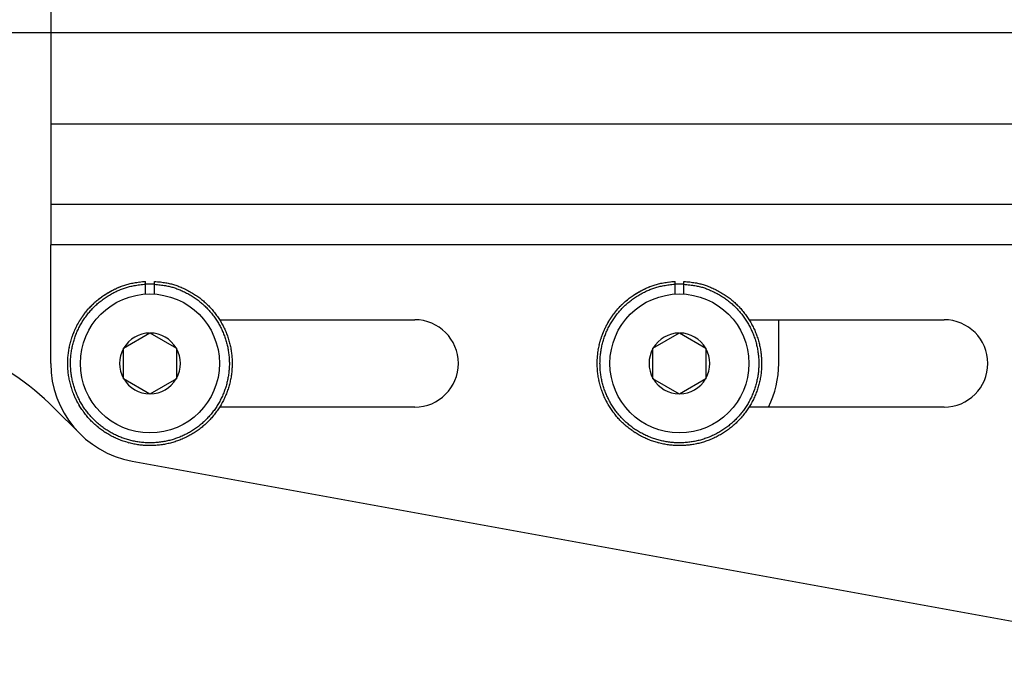
# Model space of a CAD drawing. Extents: x -48 to 58, y -42 to 40.
# Drawn here: x 34 to 36, y -16 to -14 of the extents above; entities that cross this region are included whole.
import ezdxf

# ---------------------------------------------------------------- set-up
doc = ezdxf.new("R2010")
doc.units = 0
doc.header["$LTSCALE"] = 0.605
doc.header["$MEASUREMENT"] = 0
doc.layers.get('0').update_dxf_attribs({"linetype": 'CONTINUOUS'})
doc.layers.add('02___PRT_ALL_AXES', color=7, linetype='CONTINUOUS')

msp = doc.modelspace()

# ---------------------------------------------------------------- linework, layer by layer
at = {"color": 7}
for p, q in [((33.6623, -14.1386), (33.6623, -14.4974)), ((42.8159, -14.1386), (33.6623, -14.1386)), ((42.8159, -14.3778), (33.6623, -14.3778)), ((42.8159, -14.4974), (33.6623, -14.4974)), ((33.8957, -14.6136), (33.8992, -14.6128)), ((33.8992, -14.6128), (33.9028, -14.612)), ((33.9027, -14.612), (33.9064, -14.6113)), ((33.9063, -14.6113), (33.9102, -14.6106)), ((33.9101, -14.6106), (33.9141, -14.6099)), ((33.914, -14.6099), (33.9182, -14.6093)), ((33.918, -14.6093), (33.9223, -14.6087)), ((33.9222, -14.6087), (33.9266, -14.6081)), ((33.9264, -14.6082), (33.9309, -14.6076)), ((33.9308, -14.6076), (33.9354, -14.6071)), ((33.9353, -14.6071), (33.9399, -14.6067)), ((33.9398, -14.6067), (33.9445, -14.6063)), ((33.9445, -14.644), (33.9445, -14.6063)), ((33.9707, -14.644), (33.9707, -14.6064)), ((35.4705, -14.6136), (35.474, -14.6128)), ((35.474, -14.6128), (35.4776, -14.612)), ((35.4775, -14.612), (35.4813, -14.6113)), ((35.4811, -14.6113), (35.485, -14.6106)), ((35.4849, -14.6106), (35.4889, -14.6099)), ((35.4888, -14.6099), (35.493, -14.6093)), ((35.4928, -14.6093), (35.4971, -14.6087)), ((35.497, -14.6087), (35.5014, -14.6081)), ((35.5013, -14.6082), (35.5057, -14.6076)), ((35.5056, -14.6076), (35.5102, -14.6071)), ((35.5101, -14.6071), (35.5147, -14.6067)), ((35.5146, -14.6067), (35.5193, -14.6063)), ((35.5193, -14.644), (35.5193, -14.6063)), ((35.5455, -14.644), (35.5455, -14.6064)), ((33.8263, -14.6442), (33.8304, -14.6416)), ((33.8297, -14.6421), (33.8338, -14.6396)), ((33.8331, -14.64), (33.8372, -14.6377)), ((33.8365, -14.638), (33.8405, -14.6358)), ((33.84, -14.6361), (33.8439, -14.6339)), ((33.8435, -14.6342), (33.8473, -14.6322)), ((33.8469, -14.6324), (33.8506, -14.6305)), ((33.8503, -14.6306), (33.8539, -14.6289)), ((33.8537, -14.629), (33.8572, -14.6273)), ((33.857, -14.6274), (33.8604, -14.6258)), ((33.8603, -14.6259), (33.8636, -14.6244)), ((33.8635, -14.6244), (33.8668, -14.623)), ((33.8667, -14.6231), (33.87, -14.6217)), ((33.8699, -14.6218), (33.8732, -14.6205)), ((33.8731, -14.6205), (33.8764, -14.6193)), ((33.8763, -14.6194), (33.8795, -14.6182)), ((33.8795, -14.6183), (33.8827, -14.6172)), ((33.8826, -14.6172), (33.8859, -14.6162)), ((33.8858, -14.6162), (33.8891, -14.6153)), ((33.8891, -14.6153), (33.8924, -14.6144)), ((33.8924, -14.6144), (33.8958, -14.6136)), ((33.94, -14.6148), (33.9445, -14.6144)), ((35.4011, -14.6442), (35.4052, -14.6416)), ((35.4045, -14.6421), (35.4086, -14.6396)), ((35.4079, -14.64), (35.412, -14.6377)), ((35.4113, -14.638), (35.4153, -14.6358)), ((35.4148, -14.6361), (35.4187, -14.6339)), ((35.4183, -14.6342), (35.4221, -14.6322)), ((35.4217, -14.6324), (35.4254, -14.6305)), ((35.4251, -14.6306), (35.4287, -14.6289)), ((35.4285, -14.629), (35.432, -14.6273)), ((35.4318, -14.6274), (35.4352, -14.6258)), ((35.4351, -14.6259), (35.4384, -14.6244)), ((35.4383, -14.6244), (35.4416, -14.623)), ((35.4415, -14.6231), (35.4448, -14.6217)), ((35.4447, -14.6218), (35.448, -14.6205)), ((35.4479, -14.6205), (35.4512, -14.6193)), ((35.4511, -14.6194), (35.4543, -14.6182)), ((35.4543, -14.6183), (35.4575, -14.6172)), ((35.4574, -14.6172), (35.4607, -14.6162)), ((35.4606, -14.6162), (35.4639, -14.6153)), ((35.4639, -14.6153), (35.4672, -14.6144)), ((35.4672, -14.6144), (35.4706, -14.6136)), ((35.5148, -14.6148), (35.5193, -14.6144)), ((33.7888, -14.6734), (33.792, -14.6703)), ((33.7914, -14.6709), (33.7947, -14.6679)), ((33.794, -14.6685), (33.7973, -14.6656)), ((33.7967, -14.6661), (33.8, -14.6633)), ((33.7994, -14.6638), (33.8028, -14.661)), ((33.8021, -14.6615), (33.8056, -14.6587)), ((33.8049, -14.6593), (33.8084, -14.6565)), ((33.8077, -14.6571), (33.8114, -14.6543)), ((33.8106, -14.6549), (33.8144, -14.6521)), ((33.8136, -14.6527), (33.8175, -14.65)), ((33.8167, -14.6505), (33.8206, -14.6478)), ((33.8198, -14.6484), (33.8239, -14.6457)), ((33.823, -14.6463), (33.8271, -14.6436)), ((35.3636, -14.6734), (35.3668, -14.6703)), ((35.3662, -14.6709), (35.3695, -14.6679)), ((35.3688, -14.6685), (35.3721, -14.6656)), ((35.3715, -14.6661), (35.3748, -14.6633)), ((35.3742, -14.6638), (35.3776, -14.661)), ((35.3769, -14.6615), (35.3804, -14.6587)), ((35.3797, -14.6593), (35.3832, -14.6565)), ((35.3825, -14.6571), (35.3862, -14.6543)), ((35.3854, -14.6549), (35.3892, -14.6521)), ((35.3884, -14.6527), (35.3923, -14.65)), ((35.3915, -14.6505), (35.3954, -14.6478)), ((35.3946, -14.6484), (35.3987, -14.6457)), ((35.3978, -14.6463), (35.4019, -14.6436)), ((33.7621, -14.7034), (33.7649, -14.6998)), ((33.7644, -14.7005), (33.7672, -14.6969)), ((33.7667, -14.6976), (33.7696, -14.694)), ((33.769, -14.6947), (33.7719, -14.6912)), ((33.7713, -14.6919), (33.7743, -14.6884)), ((33.7737, -14.6891), (33.7768, -14.6857)), ((33.7762, -14.6864), (33.7793, -14.683)), ((33.7786, -14.6837), (33.7818, -14.6804)), ((33.7811, -14.681), (33.7843, -14.6778)), ((33.7836, -14.6784), (33.7868, -14.6752)), ((33.7862, -14.6759), (33.7894, -14.6727)), ((35.3369, -14.7034), (35.3397, -14.6998)), ((35.3392, -14.7005), (35.342, -14.6969)), ((35.3415, -14.6976), (35.3444, -14.694)), ((35.3438, -14.6947), (35.3467, -14.6912)), ((35.3461, -14.6919), (35.3491, -14.6884)), ((35.3485, -14.6891), (35.3516, -14.6857)), ((35.351, -14.6864), (35.3541, -14.683)), ((35.3534, -14.6837), (35.3566, -14.6804)), ((35.3559, -14.681), (35.3591, -14.6778)), ((35.3584, -14.6784), (35.3616, -14.6752)), ((35.361, -14.6759), (35.3642, -14.6727)), ((33.7423, -14.7344), (33.7445, -14.7304)), ((33.7441, -14.7312), (33.7463, -14.7272)), ((33.7459, -14.728), (33.7482, -14.7241)), ((33.7477, -14.7248), (33.7501, -14.7209)), ((33.7496, -14.7217), (33.7521, -14.7178)), ((33.7516, -14.7186), (33.7541, -14.7147)), ((33.7536, -14.7155), (33.7562, -14.7117)), ((33.7557, -14.7125), (33.7583, -14.7086)), ((33.7578, -14.7094), (33.7605, -14.7057)), ((33.7599, -14.7064), (33.7627, -14.7027)), ((35.3171, -14.7344), (35.3193, -14.7304)), ((35.3189, -14.7312), (35.3211, -14.7272)), ((35.3207, -14.728), (35.323, -14.7241)), ((35.3225, -14.7248), (35.3249, -14.7209)), ((35.3244, -14.7217), (35.3269, -14.7178)), ((35.3264, -14.7186), (35.3289, -14.7147)), ((35.3284, -14.7155), (35.331, -14.7117)), ((35.3305, -14.7125), (35.3331, -14.7086)), ((35.3326, -14.7094), (35.3353, -14.7057)), ((35.3347, -14.7064), (35.3375, -14.7027)), ((33.73, -14.7608), (33.7317, -14.7567)), ((33.7314, -14.7574), (33.7332, -14.7533)), ((33.7328, -14.7541), (33.7346, -14.75)), ((33.7343, -14.7507), (33.7361, -14.7466)), ((33.7358, -14.7474), (33.7377, -14.7433)), ((33.7373, -14.7441), (33.7393, -14.7401)), ((33.7389, -14.7409), (33.741, -14.7368)), ((33.7406, -14.7376), (33.7427, -14.7336)), ((33.8789, -14.8048), (33.9576, -14.7594)), ((33.9576, -14.7594), (34.0363, -14.8048)), ((35.3049, -14.7608), (35.3065, -14.7567)), ((35.3062, -14.7574), (35.308, -14.7533)), ((35.3076, -14.7541), (35.3094, -14.75)), ((35.3091, -14.7507), (35.311, -14.7466)), ((35.3106, -14.7474), (35.3125, -14.7433)), ((35.3121, -14.7441), (35.3141, -14.7401)), ((35.3138, -14.7409), (35.3158, -14.7368)), ((35.3154, -14.7376), (35.3175, -14.7336)), ((35.4537, -14.8048), (35.5324, -14.7594)), ((35.5324, -14.7594), (35.6111, -14.8048)), ((33.7201, -14.7921), (33.7212, -14.7879)), ((33.721, -14.7886), (33.7222, -14.7844)), ((33.722, -14.7851), (33.7232, -14.7808)), ((33.723, -14.7815), (33.7242, -14.7773)), ((33.724, -14.778), (33.7254, -14.7738)), ((33.7251, -14.7746), (33.7265, -14.7704)), ((33.7263, -14.7711), (33.7278, -14.7669)), ((33.7275, -14.7677), (33.729, -14.7635)), ((33.7287, -14.7642), (33.7304, -14.7601)), ((35.2949, -14.7921), (35.296, -14.7879)), ((35.2958, -14.7886), (35.297, -14.7844)), ((35.2968, -14.7851), (35.298, -14.7808)), ((35.2978, -14.7815), (35.299, -14.7773)), ((35.2988, -14.778), (35.3002, -14.7738)), ((35.2999, -14.7746), (35.3013, -14.7704)), ((35.3011, -14.7711), (35.3026, -14.7669)), ((35.3023, -14.7677), (35.3038, -14.7635)), ((35.3035, -14.7642), (35.3052, -14.7601)), ((33.7149, -14.8209), (33.7154, -14.8166)), ((33.7153, -14.8173), (33.716, -14.813)), ((33.7159, -14.8137), (33.7165, -14.8094)), ((33.7164, -14.81), (33.7172, -14.8058)), ((33.7171, -14.8064), (33.7179, -14.8022)), ((33.7178, -14.8028), (33.7186, -14.7986)), ((33.7185, -14.7993), (33.7194, -14.795)), ((33.7193, -14.7957), (33.7203, -14.7915)), ((33.8789, -14.8957), (33.8789, -14.8048)), ((34.0363, -14.8048), (34.0363, -14.8957)), ((35.2897, -14.8209), (35.2902, -14.8166)), ((35.2901, -14.8173), (35.2908, -14.813)), ((35.2907, -14.8137), (35.2913, -14.8094)), ((35.2912, -14.81), (35.292, -14.8058)), ((35.2919, -14.8064), (35.2927, -14.8022)), ((35.2926, -14.8028), (35.2934, -14.7986)), ((35.2933, -14.7993), (35.2942, -14.795)), ((35.2941, -14.7957), (35.2951, -14.7915)), ((35.4537, -14.8957), (35.4537, -14.8048)), ((35.6111, -14.8048), (35.6111, -14.8957)), ((33.7131, -14.8464), (33.7132, -14.8422)), ((33.7131, -14.8501), (33.7131, -14.8458)), ((33.7132, -14.8428), (33.7134, -14.8385)), ((33.7134, -14.8391), (33.7136, -14.8349)), ((33.7136, -14.8355), (33.7138, -14.8312)), ((33.7138, -14.8318), (33.7142, -14.8276)), ((33.7141, -14.8282), (33.7145, -14.8239)), ((33.7145, -14.8245), (33.715, -14.8203)), ((35.2879, -14.8464), (35.288, -14.8422)), ((35.2879, -14.8501), (35.2879, -14.8458)), ((35.288, -14.8428), (35.2882, -14.8385)), ((35.2882, -14.8391), (35.2884, -14.8349)), ((35.2884, -14.8355), (35.2887, -14.8312)), ((35.2886, -14.8318), (35.289, -14.8276)), ((35.2889, -14.8282), (35.2893, -14.8239)), ((35.2893, -14.8245), (35.2898, -14.8203)), ((33.7131, -14.8537), (33.7131, -14.8495)), ((33.7132, -14.8574), (33.7131, -14.8532)), ((33.7133, -14.861), (33.7132, -14.8568)), ((33.7135, -14.8647), (33.7133, -14.8605)), ((33.7138, -14.8683), (33.7135, -14.8642)), ((33.7141, -14.872), (33.7137, -14.8678)), ((33.7144, -14.8756), (33.714, -14.8715)), ((33.7148, -14.8792), (33.7144, -14.8756)), ((35.2879, -14.8537), (35.2879, -14.8495)), ((35.288, -14.8574), (35.2879, -14.8532)), ((35.2881, -14.861), (35.288, -14.8568)), ((35.2883, -14.8647), (35.2881, -14.8605)), ((35.2886, -14.8683), (35.2883, -14.8642)), ((35.2889, -14.872), (35.2885, -14.8678)), ((35.2892, -14.8756), (35.2888, -14.8715)), ((35.2896, -14.8792), (35.2892, -14.8756)), ((33.7158, -14.8865), (33.7152, -14.8824)), ((33.7164, -14.8901), (33.7157, -14.8861)), ((33.717, -14.8937), (33.7163, -14.8897)), ((33.7177, -14.8973), (33.7169, -14.8933)), ((33.7184, -14.9009), (33.7176, -14.8969)), ((33.7192, -14.9044), (33.7183, -14.9005)), ((33.72, -14.908), (33.7191, -14.9041)), ((33.9576, -14.9412), (33.8789, -14.8957)), ((34.0363, -14.8957), (33.9576, -14.9412)), ((35.2906, -14.8865), (35.29, -14.8824)), ((35.2912, -14.8901), (35.2905, -14.8861)), ((35.2918, -14.8937), (35.2911, -14.8897)), ((35.2925, -14.8973), (35.2917, -14.8933)), ((35.2932, -14.9009), (35.2924, -14.8969)), ((35.294, -14.9044), (35.2931, -14.9005)), ((35.2948, -14.908), (35.2939, -14.9041)), ((35.5324, -14.9412), (35.4537, -14.8957)), ((35.6111, -14.8957), (35.5324, -14.9412)), ((33.7209, -14.9115), (33.7199, -14.9076)), ((33.7218, -14.9151), (33.7208, -14.9112)), ((33.7228, -14.9186), (33.7218, -14.9147)), ((33.7239, -14.9221), (33.7227, -14.9183)), ((33.725, -14.9256), (33.7238, -14.9218)), ((33.7261, -14.9291), (33.7249, -14.9253)), ((33.7273, -14.9325), (33.726, -14.9287)), ((33.7286, -14.9359), (33.7272, -14.9322)), ((35.2957, -14.9115), (35.2947, -14.9076)), ((35.2967, -14.9151), (35.2956, -14.9112)), ((35.2976, -14.9186), (35.2966, -14.9147)), ((35.2987, -14.9221), (35.2976, -14.9183)), ((35.2998, -14.9256), (35.2986, -14.9218)), ((35.3009, -14.9291), (35.2997, -14.9253)), ((35.3022, -14.9325), (35.3008, -14.9287)), ((35.3034, -14.9359), (35.302, -14.9322)), ((33.7299, -14.9393), (33.7285, -14.9356)), ((33.7313, -14.9427), (33.7298, -14.9391)), ((33.7327, -14.9461), (33.7312, -14.9425)), ((33.7341, -14.9495), (33.7326, -14.9459)), ((33.7356, -14.9528), (33.734, -14.9492)), ((33.7372, -14.9561), (33.7355, -14.9526)), ((33.7388, -14.9594), (33.7371, -14.9559)), ((33.7405, -14.9626), (33.7387, -14.9592)), ((33.7422, -14.9659), (33.7404, -14.9624)), ((35.3047, -14.9393), (35.3033, -14.9356)), ((35.3061, -14.9427), (35.3046, -14.9391)), ((35.3075, -14.9461), (35.306, -14.9425)), ((35.3089, -14.9495), (35.3074, -14.9459)), ((35.3104, -14.9528), (35.3088, -14.9492)), ((35.312, -14.9561), (35.3103, -14.9526)), ((35.3136, -14.9594), (35.3119, -14.9559)), ((35.3153, -14.9626), (35.3135, -14.9592)), ((35.317, -14.9659), (35.3152, -14.9624)), ((33.6722, -14.9825), (33.7488, -15.0591)), ((33.7439, -14.9691), (33.7421, -14.9657)), ((33.7457, -14.9723), (33.7438, -14.9689)), ((33.7476, -14.9754), (33.7456, -14.9721)), ((33.7494, -14.9785), (33.7475, -14.9753)), ((33.7514, -14.9816), (33.7494, -14.9784)), ((33.7534, -14.9847), (33.7513, -14.9815)), ((33.7554, -14.9877), (33.7533, -14.9846)), ((33.7575, -14.9907), (33.7553, -14.9876)), ((33.7596, -14.9937), (33.7574, -14.9907)), ((33.7618, -14.9967), (33.7596, -14.9936)), ((35.3187, -14.9691), (35.3169, -14.9657)), ((35.3205, -14.9723), (35.3186, -14.9689)), ((35.3224, -14.9754), (35.3204, -14.9721)), ((35.3243, -14.9785), (35.3223, -14.9753)), ((35.3262, -14.9816), (35.3242, -14.9784)), ((35.3282, -14.9847), (35.3261, -14.9815)), ((35.3302, -14.9877), (35.3281, -14.9846)), ((35.3323, -14.9907), (35.3302, -14.9876)), ((35.3344, -14.9937), (35.3322, -14.9907)), ((35.3366, -14.9967), (35.3344, -14.9936)), ((33.764, -14.9996), (33.7617, -14.9966)), ((33.7662, -15.0025), (33.7639, -14.9995)), ((33.7685, -15.0053), (33.7662, -15.0024)), ((33.7709, -15.0081), (33.7685, -15.0053)), ((33.7733, -15.0109), (33.7708, -15.0081)), ((33.7757, -15.0136), (33.7732, -15.0108)), ((33.7781, -15.0163), (33.7756, -15.0136)), ((35.3388, -14.9996), (35.3365, -14.9966)), ((35.341, -15.0025), (35.3387, -14.9995)), ((35.3433, -15.0053), (35.341, -15.0024)), ((35.3457, -15.0081), (35.3433, -15.0053)), ((35.3481, -15.0109), (35.3456, -15.0081)), ((35.3505, -15.0136), (35.348, -15.0108)), ((35.3529, -15.0163), (35.3505, -15.0136)), ((33.791, -15.0293), (33.7884, -15.0267)), ((33.7937, -15.0317), (33.791, -15.0293)), ((33.7965, -15.0342), (33.7937, -15.0317)), ((33.7993, -15.0366), (33.7965, -15.0341)), ((33.8021, -15.0389), (33.7992, -15.0365)), ((33.8049, -15.0412), (33.802, -15.0389)), ((33.8078, -15.0435), (33.8049, -15.0412)), ((33.8107, -15.0457), (33.8077, -15.0434)), ((33.8137, -15.0479), (33.8106, -15.0457)), ((33.8167, -15.0501), (33.8136, -15.0478)), ((33.8197, -15.0521), (33.8165, -15.05)), ((33.8227, -15.0542), (33.8195, -15.0521)), ((35.3658, -15.0293), (35.3632, -15.0267)), ((35.3713, -15.0342), (35.3685, -15.0317)), ((35.3741, -15.0366), (35.3713, -15.0341)), ((35.3769, -15.0389), (35.374, -15.0365)), ((35.3797, -15.0412), (35.3768, -15.0389)), ((35.3826, -15.0435), (35.3797, -15.0412)), ((35.3855, -15.0457), (35.3825, -15.0434)), ((35.3885, -15.0479), (35.3854, -15.0457)), ((35.3915, -15.0501), (35.3884, -15.0478)), ((35.3945, -15.0521), (35.3913, -15.05)), ((35.3975, -15.0542), (35.3944, -15.0521)), ((33.8258, -15.0562), (33.8226, -15.0541)), ((33.8289, -15.0581), (33.8256, -15.0561)), ((33.832, -15.0601), (33.8287, -15.0581)), ((33.8352, -15.0619), (33.8319, -15.06)), ((33.8384, -15.0637), (33.835, -15.0618)), ((33.8416, -15.0655), (33.8382, -15.0636)), ((33.8448, -15.0672), (33.8414, -15.0654)), ((33.8481, -15.0689), (33.8446, -15.0671)), ((33.8514, -15.0705), (33.8479, -15.0688)), ((33.8547, -15.072), (33.8511, -15.0704)), ((33.858, -15.0736), (33.8544, -15.0719)), ((33.8614, -15.075), (33.8578, -15.0735)), ((33.8647, -15.0764), (33.8611, -15.0749)), ((33.8681, -15.0778), (33.8645, -15.0763)), ((33.8715, -15.0791), (33.8679, -15.0777)), ((33.875, -15.0804), (33.8713, -15.079)), ((33.8784, -15.0816), (33.8747, -15.0803)), ((33.8819, -15.0828), (33.8781, -15.0815)), ((35.4006, -15.0562), (35.3974, -15.0541)), ((35.4037, -15.0581), (35.4005, -15.0561)), ((35.4068, -15.0601), (35.4035, -15.0581)), ((35.41, -15.0619), (35.4067, -15.06)), ((35.4132, -15.0637), (35.4098, -15.0618)), ((35.4164, -15.0655), (35.413, -15.0636)), ((35.4196, -15.0672), (35.4162, -15.0654)), ((35.4229, -15.0689), (35.4194, -15.0671)), ((35.4262, -15.0705), (35.4227, -15.0688)), ((35.4295, -15.072), (35.4259, -15.0704)), ((35.4328, -15.0736), (35.4292, -15.0719)), ((35.4362, -15.075), (35.4326, -15.0735)), ((35.4395, -15.0764), (35.4359, -15.0749)), ((35.4429, -15.0778), (35.4393, -15.0763)), ((35.4463, -15.0791), (35.4427, -15.0777)), ((35.4498, -15.0804), (35.4461, -15.079)), ((35.4532, -15.0816), (35.4495, -15.0803)), ((35.4567, -15.0828), (35.4529, -15.0815)), ((33.8854, -15.0839), (33.8816, -15.0827)), ((33.8889, -15.0849), (33.8851, -15.0838)), ((33.8924, -15.0859), (33.8886, -15.0848)), ((33.896, -15.0869), (33.8921, -15.0858)), ((33.8995, -15.0878), (33.8956, -15.0868)), ((33.9031, -15.0886), (33.8992, -15.0877)), ((33.9067, -15.0894), (33.9027, -15.0885)), ((33.9103, -15.0902), (33.9063, -15.0893)), ((33.9139, -15.0908), (33.9099, -15.0901)), ((33.9175, -15.0915), (33.9135, -15.0908)), ((33.9211, -15.092), (33.9171, -15.0914)), ((33.9248, -15.0926), (33.9207, -15.092)), ((33.9284, -15.093), (33.9243, -15.0925)), ((33.932, -15.0934), (33.9279, -15.093)), ((33.9357, -15.0938), (33.9315, -15.0934)), ((33.9388, -15.094), (33.9352, -15.0937)), ((35.4602, -15.0839), (35.4564, -15.0827)), ((35.4637, -15.0849), (35.4599, -15.0838)), ((35.4673, -15.0859), (35.4634, -15.0848)), ((35.4708, -15.0869), (35.4669, -15.0858)), ((35.4744, -15.0878), (35.4704, -15.0868)), ((35.4779, -15.0886), (35.474, -15.0877)), ((35.4815, -15.0894), (35.4775, -15.0885)), ((35.4851, -15.0902), (35.4811, -15.0893)), ((35.4887, -15.0908), (35.4847, -15.0901)), ((35.4923, -15.0915), (35.4883, -15.0908)), ((35.4959, -15.092), (35.4919, -15.0914)), ((35.4996, -15.0926), (35.4955, -15.092)), ((35.5032, -15.093), (35.4991, -15.0925)), ((35.5068, -15.0934), (35.5027, -15.093)), ((35.5105, -15.0938), (35.5064, -15.0934)), ((35.5136, -15.094), (35.51, -15.0937)), ((33.9047, -15.1408), (37.3054, -15.7598))]:
    msp.add_line(p, q, dxfattribs=at)
for points in [[(33.9707, -14.6064), (33.9752, -14.6067), (33.9798, -14.6072), (33.9843, -14.6076), (33.9886, -14.6081), (33.9928, -14.6086), (33.9968, -14.6092), (34.0007, -14.6098), (34.0045, -14.6104), (34.0081, -14.6111), (34.0116, -14.6117), (34.015, -14.6125), (34.0183, -14.6132), (34.0216, -14.614), (34.0247, -14.6149), (34.0279, -14.6158), (34.031, -14.6167), (34.0341, -14.6177), (34.0372, -14.6188), (34.0404, -14.6199), (34.0435, -14.6211), (34.0467, -14.6224), (34.05, -14.6238), (34.0532, -14.6252), (34.0565, -14.6267), (34.0599, -14.6282), (34.0632, -14.6298), (34.0666, -14.6315), (34.07, -14.6333), (34.0735, -14.6351), (34.0769, -14.637), (34.0803, -14.6389), (34.0837, -14.6409), (34.087, -14.6429), (34.0903, -14.645), (34.0935, -14.6471), (34.0966, -14.6492), (34.0997, -14.6513), (34.1026, -14.6534), (34.1055, -14.6556), (34.1084, -14.6577), (34.1112, -14.66), (34.1139, -14.6622), (34.1166, -14.6645), (34.1193, -14.6668), (34.122, -14.6692), (34.1246, -14.6716), (34.1272, -14.6741), (34.1298, -14.6766), (34.1323, -14.6792), (34.1349, -14.6818), (34.1373, -14.6845), (34.1398, -14.6872), (34.1422, -14.69), (34.1446, -14.6928), (34.147, -14.6956), (34.1493, -14.6985), (34.1515, -14.7014), (34.1538, -14.7044), (34.156, -14.7073), (34.1581, -14.7104), (34.1602, -14.7134), (34.1622, -14.7165), (34.1642, -14.7195), (34.1661, -14.7226), (34.168, -14.7258), (34.1699, -14.7289), (34.1717, -14.7321), (34.1734, -14.7353), (34.1751, -14.7386), (34.1767, -14.7418), (34.1783, -14.7451), (34.1799, -14.7484), (34.1814, -14.7517), (34.1828, -14.7551), (34.1842, -14.7584), (34.1856, -14.7618), (34.1868, -14.7653), (34.1881, -14.7687), (34.1893, -14.7721), (34.1904, -14.7756), (34.1915, -14.7791), (34.1926, -14.7826), (34.1935, -14.7861), (34.1945, -14.7897), (34.1953, -14.7932), (34.1962, -14.7968), (34.1969, -14.8003), (34.1977, -14.8039), (34.1983, -14.8075), (34.1989, -14.8111), (34.1995, -14.8147), (34.2, -14.8184), (34.2005, -14.822), (34.2009, -14.8256), (34.2012, -14.8293), (34.2015, -14.8329), (34.2017, -14.8366), (34.2019, -14.8402), (34.202, -14.8439), (34.2021, -14.8475), (34.2021, -14.8512), (34.2021, -14.8548), (34.202, -14.8585), (34.2018, -14.8621), (34.2016, -14.8658), (34.2014, -14.8694), (34.201, -14.873), (34.2007, -14.8767), (34.2003, -14.8803), (34.1998, -14.8839), (34.1992, -14.8875), (34.1987, -14.8911), (34.198, -14.8947), (34.1973, -14.8983), (34.1966, -14.9019), (34.1958, -14.9055), (34.1949, -14.909), (34.194, -14.9126), (34.1931, -14.9161), (34.1921, -14.9196), (34.191, -14.9231), (34.1899, -14.9266), (34.1887, -14.9301), (34.1875, -14.9335), (34.1862, -14.9369), (34.1849, -14.9403), (34.1835, -14.9437), (34.1821, -14.9471), (34.1806, -14.9504), (34.1791, -14.9538), (34.1776, -14.9571), (34.1759, -14.9603), (34.1743, -14.9636), (34.1725, -14.9668), (34.1708, -14.97), (34.169, -14.9732), (34.1671, -14.9763), (34.1652, -14.9794), (34.1632, -14.9825), (34.1612, -14.9856), (34.1592, -14.9886), (34.1571, -14.9916), (34.155, -14.9946), (34.1528, -14.9975), (34.1506, -15.0004), (34.1483, -15.0033), (34.146, -15.0061), (34.1436, -15.0089), (34.1413, -15.0117), (34.1388, -15.0144), (34.1363, -15.0171), (34.1338, -15.0198), (34.1313, -15.0224), (34.1287, -15.0249), (34.1261, -15.0275), (34.1234, -15.03), (34.1207, -15.0324), (34.1179, -15.0349), (34.1152, -15.0372), (34.1124, -15.0396), (34.1095, -15.0419), (34.1066, -15.0441), (34.1037, -15.0463), (34.1008, -15.0485), (34.0978, -15.0506), (34.0948, -15.0527), (34.0917, -15.0547), (34.0887, -15.0567), (34.0856, -15.0586), (34.0824, -15.0605), (34.0793, -15.0623), (34.0761, -15.0641), (34.0729, -15.0659), (34.0696, -15.0676), (34.0664, -15.0692), (34.0631, -15.0708), (34.0598, -15.0724), (34.0565, -15.0739), (34.0531, -15.0753), (34.0497, -15.0767), (34.0463, -15.0781), (34.0429, -15.0794), (34.0395, -15.0806), (34.036, -15.0818), (34.0326, -15.083), (34.0291, -15.0841), (34.0256, -15.0851), (34.0221, -15.0861), (34.0185, -15.0871), (34.015, -15.0879), (34.0114, -15.0888), (34.0079, -15.0896), (34.0043, -15.0903), (34.0007, -15.0909), (33.9971, -15.0916), (33.9935, -15.0921), (33.9898, -15.0926), (33.9862, -15.0931), (33.9826, -15.0935)], [(35.5455, -14.6064), (35.55, -14.6067), (35.5546, -14.6072), (35.5591, -14.6076), (35.5634, -14.6081), (35.5676, -14.6086), (35.5716, -14.6092), (35.5755, -14.6098), (35.5793, -14.6104), (35.5829, -14.6111), (35.5864, -14.6117), (35.5898, -14.6125), (35.5931, -14.6132), (35.5964, -14.614), (35.5995, -14.6149), (35.6027, -14.6158), (35.6058, -14.6167), (35.6089, -14.6177), (35.612, -14.6188), (35.6152, -14.6199), (35.6184, -14.6211), (35.6216, -14.6224), (35.6248, -14.6238), (35.628, -14.6252), (35.6313, -14.6267), (35.6347, -14.6282), (35.638, -14.6298), (35.6414, -14.6315), (35.6448, -14.6333), (35.6483, -14.6351), (35.6517, -14.637), (35.6551, -14.6389), (35.6585, -14.6409), (35.6618, -14.6429), (35.6651, -14.645), (35.6683, -14.6471), (35.6714, -14.6492), (35.6745, -14.6513), (35.6774, -14.6534), (35.6803, -14.6556), (35.6832, -14.6577), (35.686, -14.66), (35.6887, -14.6622), (35.6914, -14.6645), (35.6941, -14.6668), (35.6968, -14.6692), (35.6994, -14.6716), (35.702, -14.6741), (35.7046, -14.6766), (35.7071, -14.6792), (35.7097, -14.6818), (35.7122, -14.6845), (35.7146, -14.6872), (35.717, -14.69), (35.7194, -14.6928), (35.7218, -14.6956), (35.7241, -14.6985), (35.7264, -14.7014), (35.7286, -14.7044), (35.7308, -14.7073), (35.7329, -14.7104), (35.735, -14.7134), (35.737, -14.7165), (35.739, -14.7195), (35.741, -14.7226), (35.7428, -14.7258), (35.7447, -14.7289), (35.7465, -14.7321), (35.7482, -14.7353), (35.7499, -14.7386), (35.7515, -14.7418), (35.7531, -14.7451), (35.7547, -14.7484), (35.7562, -14.7517), (35.7576, -14.7551), (35.759, -14.7584), (35.7604, -14.7618), (35.7617, -14.7653), (35.7629, -14.7687), (35.7641, -14.7721), (35.7652, -14.7756), (35.7663, -14.7791), (35.7674, -14.7826), (35.7683, -14.7861), (35.7693, -14.7897), (35.7702, -14.7932), (35.771, -14.7968), (35.7718, -14.8003), (35.7725, -14.8039), (35.7731, -14.8075), (35.7738, -14.8111), (35.7743, -14.8147), (35.7748, -14.8184), (35.7753, -14.822), (35.7757, -14.8256), (35.776, -14.8293), (35.7763, -14.8329), (35.7765, -14.8366), (35.7767, -14.8402), (35.7768, -14.8439), (35.7769, -14.8475), (35.7769, -14.8512), (35.7769, -14.8548), (35.7768, -14.8585), (35.7766, -14.8621), (35.7764, -14.8658), (35.7762, -14.8694), (35.7758, -14.873), (35.7755, -14.8767), (35.7751, -14.8803), (35.7746, -14.8839), (35.7741, -14.8875), (35.7735, -14.8911), (35.7728, -14.8947), (35.7721, -14.8983), (35.7714, -14.9019), (35.7706, -14.9055), (35.7697, -14.909), (35.7688, -14.9126), (35.7679, -14.9161), (35.7669, -14.9196), (35.7658, -14.9231), (35.7647, -14.9266), (35.7635, -14.9301), (35.7623, -14.9335), (35.761, -14.9369), (35.7597, -14.9403), (35.7583, -14.9437), (35.7569, -14.9471), (35.7554, -14.9504), (35.7539, -14.9538), (35.7524, -14.9571), (35.7507, -14.9603), (35.7491, -14.9636), (35.7474, -14.9668), (35.7456, -14.97), (35.7438, -14.9732), (35.7419, -14.9763), (35.74, -14.9794), (35.7381, -14.9825), (35.7361, -14.9856), (35.734, -14.9886), (35.7319, -14.9916), (35.7298, -14.9946), (35.7276, -14.9975), (35.7254, -15.0004), (35.7231, -15.0033), (35.7208, -15.0061), (35.7184, -15.0089), (35.7161, -15.0117), (35.7136, -15.0144), (35.7111, -15.0171), (35.7086, -15.0198), (35.7061, -15.0224), (35.7035, -15.0249), (35.7009, -15.0275), (35.6982, -15.03), (35.6955, -15.0324), (35.6927, -15.0349), (35.69, -15.0372), (35.6872, -15.0396), (35.6843, -15.0419), (35.6814, -15.0441), (35.6785, -15.0463), (35.6756, -15.0485), (35.6726, -15.0506), (35.6696, -15.0527), (35.6665, -15.0547), (35.6635, -15.0567), (35.6604, -15.0586), (35.6572, -15.0605), (35.6541, -15.0623), (35.6509, -15.0641), (35.6477, -15.0659), (35.6444, -15.0676), (35.6412, -15.0692), (35.6379, -15.0708), (35.6346, -15.0724), (35.6313, -15.0739), (35.6279, -15.0753), (35.6245, -15.0767), (35.6211, -15.0781), (35.6177, -15.0794), (35.6143, -15.0806), (35.6109, -15.0818), (35.6074, -15.083), (35.6039, -15.0841), (35.6004, -15.0851), (35.5969, -15.0861), (35.5933, -15.0871), (35.5898, -15.0879), (35.5862, -15.0888), (35.5827, -15.0896), (35.5791, -15.0903), (35.5755, -15.0909), (35.5719, -15.0916), (35.5683, -15.0921), (35.5646, -15.0926), (35.561, -15.0931), (35.5574, -15.0935)], [(33.9395, -15.0858), (33.9359, -15.0855), (33.9324, -15.0851), (33.9289, -15.0847), (33.9254, -15.0843), (33.9219, -15.0838), (33.9185, -15.0832), (33.915, -15.0826), (33.9115, -15.0819), (33.908, -15.0812), (33.9046, -15.0805), (33.9012, -15.0796), (33.8977, -15.0788), (33.8943, -15.0778), (33.8909, -15.0769), (33.8876, -15.0759), (33.8842, -15.0748), (33.8809, -15.0737), (33.8775, -15.0725), (33.8742, -15.0713), (33.8709, -15.07), (33.8677, -15.0687), (33.8644, -15.0673), (33.8612, -15.0659), (33.858, -15.0645), (33.8548, -15.0629), (33.8516, -15.0614), (33.8485, -15.0598), (33.8454, -15.0581), (33.8423, -15.0564), (33.8392, -15.0547), (33.8362, -15.0529), (33.8332, -15.0511), (33.8302, -15.0492), (33.8272, -15.0473), (33.8243, -15.0453), (33.8214, -15.0433), (33.8185, -15.0412), (33.8157, -15.0391), (33.8129, -15.037), (33.8101, -15.0348), (33.8074, -15.0326), (33.8047, -15.0303), (33.802, -15.028), (33.7993, -15.0257), (33.7967, -15.0233), (33.7942, -15.0209), (33.7916, -15.0184), (33.7892, -15.0159), (33.7867, -15.0134), (33.7843, -15.0108), (33.7819, -15.0082), (33.7796, -15.0055), (33.7773, -15.0029), (33.775, -15.0002), (33.7728, -14.9974), (33.7706, -14.9946), (33.7685, -14.9918), (33.7664, -14.989), (33.7643, -14.9861), (33.7623, -14.9832), (33.7604, -14.9803), (33.7584, -14.9773), (33.7566, -14.9743), (33.7547, -14.9713), (33.7529, -14.9683), (33.7512, -14.9652), (33.7495, -14.9621), (33.7479, -14.959), (33.7463, -14.9558), (33.7447, -14.9527), (33.7432, -14.9495), (33.7417, -14.9463), (33.7403, -14.943), (33.739, -14.9398), (33.7377, -14.9365), (33.7364, -14.9332), (33.7352, -14.9299), (33.734, -14.9266), (33.7329, -14.9232), (33.7318, -14.9199), (33.7308, -14.9165), (33.7298, -14.9131), (33.7289, -14.9097), (33.7281, -14.9062), (33.7273, -14.9028), (33.7265, -14.8994), (33.7258, -14.8959), (33.7251, -14.8924), (33.7245, -14.889), (33.724, -14.8855), (33.7235, -14.882), (33.723, -14.8785), (33.7226, -14.875), (33.7223, -14.8715), (33.722, -14.8679), (33.7218, -14.8644), (33.7216, -14.8609), (33.7214, -14.8574), (33.7214, -14.8539), (33.7213, -14.8503), (33.7214, -14.8468), (33.7214, -14.8433), (33.7216, -14.8397), (33.7217, -14.8362), (33.722, -14.8327), (33.7223, -14.8292), (33.7226, -14.8257), (33.723, -14.8221), (33.7234, -14.8186), (33.7239, -14.8151), (33.7245, -14.8117), (33.7251, -14.8082), (33.7258, -14.8047), (33.7265, -14.8012), (33.7272, -14.7978), (33.728, -14.7944), (33.7289, -14.7909), (33.7298, -14.7875), (33.7308, -14.7841), (33.7318, -14.7807), (33.7328, -14.7774), (33.7339, -14.774), (33.7351, -14.7707), (33.7363, -14.7674), (33.7376, -14.7641), (33.7389, -14.7608), (33.7402, -14.7576), (33.7416, -14.7544), (33.7431, -14.7512), (33.7446, -14.748), (33.7461, -14.7448), (33.7477, -14.7417), (33.7494, -14.7386), (33.7511, -14.7355), (33.7528, -14.7324), (33.7546, -14.7293), (33.7564, -14.7263), (33.7583, -14.7233), (33.7603, -14.7203), (33.7622, -14.7173), (33.7643, -14.7144), (33.7664, -14.7115), (33.7685, -14.7086), (33.7706, -14.7058), (33.7728, -14.703), (33.7751, -14.7002), (33.7774, -14.6975), (33.7797, -14.6948), (33.782, -14.6921), (33.7844, -14.6895), (33.7868, -14.6869), (33.7892, -14.6844), (33.7917, -14.6819), (33.7942, -14.6795), (33.7967, -14.6771), (33.7992, -14.6748), (33.8018, -14.6725), (33.8044, -14.6703), (33.807, -14.6681), (33.8097, -14.6659), (33.8124, -14.6638), (33.8152, -14.6617), (33.8181, -14.6596), (33.821, -14.6575), (33.824, -14.6554), (33.8271, -14.6533), (33.8303, -14.6513), (33.8335, -14.6493), (33.8369, -14.6473), (33.8402, -14.6453), (33.8436, -14.6434), (33.8469, -14.6416), (33.8503, -14.6398), (33.8536, -14.6381), (33.8569, -14.6365), (33.8601, -14.6349), (33.8633, -14.6335), (33.8664, -14.6321), (33.8695, -14.6307), (33.8726, -14.6295), (33.8756, -14.6283), (33.8787, -14.6272), (33.8817, -14.6261), (33.8847, -14.6251), (33.8878, -14.6242), (33.8909, -14.6233), (33.894, -14.6224), (33.8972, -14.6216), (33.9005, -14.6208), (33.9039, -14.6201), (33.9074, -14.6194), (33.911, -14.6187), (33.9148, -14.6181), (33.9187, -14.6175), (33.9227, -14.6169), (33.9269, -14.6163), (33.9312, -14.6158), (33.9355, -14.6153), (33.94, -14.6148)], [(33.9707, -14.6149), (33.9751, -14.6152), (33.9796, -14.6157), (33.984, -14.6161), (33.9882, -14.6166), (33.9922, -14.6171), (33.9961, -14.6177), (33.9999, -14.6182), (34.0035, -14.6188), (34.007, -14.6195), (34.0104, -14.6201), (34.0136, -14.6208), (34.0168, -14.6216), (34.0199, -14.6223), (34.0229, -14.6231), (34.0259, -14.624), (34.0289, -14.6249), (34.0318, -14.6259), (34.0348, -14.6269), (34.0378, -14.628), (34.0409, -14.6292), (34.0439, -14.6304), (34.0471, -14.6317), (34.0502, -14.6331), (34.0534, -14.6345), (34.0566, -14.6361), (34.0599, -14.6376), (34.0632, -14.6393), (34.0665, -14.641), (34.0699, -14.6428), (34.0732, -14.6446), (34.0765, -14.6465), (34.0797, -14.6484), (34.0829, -14.6504), (34.0861, -14.6524), (34.0892, -14.6544), (34.0922, -14.6564), (34.0951, -14.6584), (34.098, -14.6605), (34.1008, -14.6626), (34.1035, -14.6647), (34.1062, -14.6668), (34.1088, -14.669), (34.1114, -14.6712), (34.114, -14.6734), (34.1166, -14.6757), (34.1191, -14.678), (34.1216, -14.6804), (34.1241, -14.6829), (34.1266, -14.6854), (34.129, -14.6879), (34.1314, -14.6905), (34.1338, -14.6931), (34.1361, -14.6958), (34.1384, -14.6985), (34.1407, -14.7013), (34.1429, -14.704), (34.1451, -14.7069), (34.1472, -14.7097), (34.1493, -14.7126), (34.1514, -14.7155), (34.1534, -14.7184), (34.1554, -14.7214), (34.1573, -14.7244), (34.1592, -14.7274), (34.161, -14.7304), (34.1627, -14.7334), (34.1645, -14.7365), (34.1661, -14.7396), (34.1678, -14.7427), (34.1693, -14.7459), (34.1709, -14.749), (34.1724, -14.7522), (34.1738, -14.7554), (34.1752, -14.7587), (34.1765, -14.7619), (34.1778, -14.7652), (34.1791, -14.7685), (34.1803, -14.7718), (34.1814, -14.7751), (34.1825, -14.7785), (34.1836, -14.7818), (34.1846, -14.7852), (34.1855, -14.7886), (34.1864, -14.792), (34.1872, -14.7955), (34.188, -14.7989), (34.1888, -14.8024), (34.1895, -14.8058), (34.1901, -14.8093), (34.1907, -14.8128), (34.1912, -14.8163), (34.1917, -14.8198), (34.1922, -14.8233), (34.1925, -14.8268), (34.1929, -14.8303), (34.1931, -14.8338), (34.1933, -14.8373), (34.1935, -14.8408), (34.1936, -14.8444), (34.1937, -14.8479), (34.1937, -14.8514), (34.1937, -14.8549), (34.1936, -14.8585), (34.1934, -14.862), (34.1932, -14.8655), (34.193, -14.869), (34.1927, -14.8725), (34.1923, -14.876), (34.1919, -14.8795), (34.1914, -14.883), (34.1909, -14.8865), (34.1904, -14.89), (34.1897, -14.8934), (34.1891, -14.8969), (34.1883, -14.9004), (34.1876, -14.9038), (34.1867, -14.9072), (34.1859, -14.9107), (34.1849, -14.9141), (34.184, -14.9175), (34.1829, -14.9208), (34.1819, -14.9242), (34.1807, -14.9275), (34.1796, -14.9309), (34.1783, -14.9342), (34.177, -14.9375), (34.1757, -14.9407), (34.1743, -14.944), (34.1729, -14.9472), (34.1715, -14.9504), (34.1699, -14.9536), (34.1684, -14.9567), (34.1668, -14.9599), (34.1651, -14.963), (34.1634, -14.9661), (34.1616, -14.9691), (34.1598, -14.9722), (34.158, -14.9752), (34.1561, -14.9781), (34.1542, -14.9811), (34.1522, -14.984), (34.1502, -14.9869), (34.1481, -14.9898), (34.146, -14.9926), (34.1439, -14.9954), (34.1417, -14.9982), (34.1395, -15.0009), (34.1372, -15.0036), (34.1349, -15.0063), (34.1325, -15.0089), (34.1301, -15.0115), (34.1277, -15.0141), (34.1252, -15.0166), (34.1227, -15.0191), (34.1202, -15.0215), (34.1176, -15.0239), (34.115, -15.0263), (34.1124, -15.0286), (34.1097, -15.0309), (34.107, -15.0332), (34.1042, -15.0354), (34.1015, -15.0376), (34.0986, -15.0397), (34.0958, -15.0418), (34.0929, -15.0438), (34.09, -15.0458), (34.0871, -15.0478), (34.0841, -15.0497), (34.0811, -15.0516), (34.0781, -15.0534), (34.075, -15.0552), (34.072, -15.0569), (34.0689, -15.0586), (34.0657, -15.0602), (34.0626, -15.0618), (34.0594, -15.0634), (34.0562, -15.0649), (34.053, -15.0663), (34.0498, -15.0677), (34.0465, -15.0691), (34.0433, -15.0704), (34.04, -15.0716), (34.0366, -15.0728), (34.0333, -15.074), (34.03, -15.0751), (34.0266, -15.0761), (34.0232, -15.0771), (34.0198, -15.0781), (34.0164, -15.079), (34.013, -15.0799), (34.0095, -15.0807), (34.0061, -15.0814), (34.0026, -15.0821), (33.9992, -15.0828), (33.9957, -15.0834), (33.9922, -15.0839), (33.9887, -15.0844), (33.9852, -15.0848), (33.9817, -15.0852)], [(35.5143, -15.0858), (35.5107, -15.0855), (35.5072, -15.0851), (35.5037, -15.0847), (35.5002, -15.0843), (35.4967, -15.0838), (35.4933, -15.0832), (35.4898, -15.0826), (35.4863, -15.0819), (35.4828, -15.0812), (35.4794, -15.0805), (35.476, -15.0796), (35.4725, -15.0788), (35.4691, -15.0778), (35.4657, -15.0769), (35.4624, -15.0759), (35.459, -15.0748), (35.4557, -15.0737), (35.4523, -15.0725), (35.449, -15.0713), (35.4457, -15.07), (35.4425, -15.0687), (35.4392, -15.0673), (35.436, -15.0659), (35.4328, -15.0645), (35.4296, -15.0629), (35.4264, -15.0614), (35.4233, -15.0598), (35.4202, -15.0581), (35.4171, -15.0564), (35.414, -15.0547), (35.411, -15.0529), (35.408, -15.0511), (35.405, -15.0492), (35.402, -15.0473), (35.3991, -15.0453), (35.3962, -15.0433), (35.3933, -15.0412), (35.3905, -15.0391), (35.3877, -15.037), (35.3849, -15.0348), (35.3822, -15.0326), (35.3795, -15.0303), (35.3768, -15.028), (35.3741, -15.0257), (35.3715, -15.0233), (35.369, -15.0209), (35.3665, -15.0184), (35.364, -15.0159), (35.3615, -15.0134), (35.3591, -15.0108), (35.3567, -15.0082), (35.3544, -15.0055), (35.3521, -15.0029), (35.3498, -15.0002), (35.3476, -14.9974), (35.3454, -14.9946), (35.3433, -14.9918), (35.3412, -14.989), (35.3391, -14.9861), (35.3371, -14.9832), (35.3352, -14.9803), (35.3332, -14.9773), (35.3314, -14.9743), (35.3295, -14.9713), (35.3277, -14.9683), (35.326, -14.9652), (35.3243, -14.9621), (35.3227, -14.959), (35.3211, -14.9558), (35.3195, -14.9527), (35.318, -14.9495), (35.3165, -14.9463), (35.3151, -14.943), (35.3138, -14.9398), (35.3125, -14.9365), (35.3112, -14.9332), (35.31, -14.9299), (35.3088, -14.9266), (35.3077, -14.9232), (35.3066, -14.9199), (35.3056, -14.9165), (35.3046, -14.9131), (35.3037, -14.9097), (35.3029, -14.9062), (35.3021, -14.9028), (35.3013, -14.8994), (35.3006, -14.8959), (35.2999, -14.8924), (35.2993, -14.889), (35.2988, -14.8855), (35.2983, -14.882), (35.2978, -14.8785), (35.2974, -14.875), (35.2971, -14.8715), (35.2968, -14.8679), (35.2966, -14.8644), (35.2964, -14.8609), (35.2962, -14.8574), (35.2962, -14.8539), (35.2961, -14.8503), (35.2962, -14.8468), (35.2962, -14.8433), (35.2964, -14.8397), (35.2965, -14.8362), (35.2968, -14.8327), (35.2971, -14.8292), (35.2974, -14.8257), (35.2978, -14.8221), (35.2983, -14.8186), (35.2988, -14.8151), (35.2993, -14.8117), (35.2999, -14.8082), (35.3006, -14.8047), (35.3013, -14.8012), (35.302, -14.7978), (35.3028, -14.7944), (35.3037, -14.7909), (35.3046, -14.7875), (35.3056, -14.7841), (35.3066, -14.7807), (35.3076, -14.7774), (35.3087, -14.774), (35.3099, -14.7707), (35.3111, -14.7674), (35.3124, -14.7641), (35.3137, -14.7608), (35.315, -14.7576), (35.3164, -14.7544), (35.3179, -14.7512), (35.3194, -14.748), (35.3209, -14.7448), (35.3225, -14.7417), (35.3242, -14.7386), (35.3259, -14.7355), (35.3276, -14.7324), (35.3294, -14.7293), (35.3312, -14.7263), (35.3331, -14.7233), (35.3351, -14.7203), (35.337, -14.7173), (35.3391, -14.7144), (35.3412, -14.7115), (35.3433, -14.7086), (35.3454, -14.7058), (35.3476, -14.703), (35.3499, -14.7002), (35.3522, -14.6975), (35.3545, -14.6948), (35.3568, -14.6921), (35.3592, -14.6895), (35.3616, -14.6869), (35.364, -14.6844), (35.3665, -14.6819), (35.369, -14.6795), (35.3715, -14.6771), (35.374, -14.6748), (35.3766, -14.6725), (35.3792, -14.6703), (35.3818, -14.6681), (35.3845, -14.6659), (35.3872, -14.6638), (35.39, -14.6617), (35.3929, -14.6596), (35.3958, -14.6575), (35.3988, -14.6554), (35.4019, -14.6533), (35.4051, -14.6513), (35.4083, -14.6493), (35.4117, -14.6473), (35.415, -14.6453), (35.4184, -14.6434), (35.4217, -14.6416), (35.4251, -14.6398), (35.4284, -14.6381), (35.4317, -14.6365), (35.4349, -14.6349), (35.4381, -14.6335), (35.4412, -14.6321), (35.4443, -14.6307), (35.4474, -14.6295), (35.4504, -14.6283), (35.4535, -14.6272), (35.4565, -14.6261), (35.4595, -14.6251), (35.4626, -14.6242), (35.4657, -14.6233), (35.4688, -14.6224), (35.472, -14.6216), (35.4753, -14.6208), (35.4787, -14.6201), (35.4822, -14.6194), (35.4858, -14.6187), (35.4896, -14.6181), (35.4935, -14.6175), (35.4975, -14.6169), (35.5017, -14.6163), (35.506, -14.6158), (35.5103, -14.6153), (35.5148, -14.6148)], [(35.5455, -14.6149), (35.5499, -14.6152), (35.5544, -14.6157), (35.5588, -14.6161), (35.563, -14.6166), (35.567, -14.6171), (35.5709, -14.6177), (35.5747, -14.6182), (35.5783, -14.6188), (35.5818, -14.6195), (35.5852, -14.6201), (35.5884, -14.6208), (35.5916, -14.6216), (35.5947, -14.6223), (35.5977, -14.6231), (35.6007, -14.624), (35.6037, -14.6249), (35.6066, -14.6259), (35.6096, -14.6269), (35.6126, -14.628), (35.6157, -14.6292), (35.6188, -14.6304), (35.6219, -14.6317), (35.625, -14.6331), (35.6282, -14.6345), (35.6314, -14.6361), (35.6347, -14.6376), (35.638, -14.6393), (35.6413, -14.641), (35.6447, -14.6428), (35.648, -14.6446), (35.6513, -14.6465), (35.6545, -14.6484), (35.6578, -14.6504), (35.6609, -14.6524), (35.664, -14.6544), (35.667, -14.6564), (35.6699, -14.6584), (35.6728, -14.6605), (35.6756, -14.6626), (35.6783, -14.6647), (35.681, -14.6668), (35.6836, -14.669), (35.6862, -14.6712), (35.6888, -14.6734), (35.6914, -14.6757), (35.6939, -14.678), (35.6964, -14.6804), (35.6989, -14.6829), (35.7014, -14.6854), (35.7038, -14.6879), (35.7062, -14.6905), (35.7086, -14.6931), (35.7109, -14.6958), (35.7132, -14.6985), (35.7155, -14.7013), (35.7177, -14.704), (35.7199, -14.7069), (35.722, -14.7097), (35.7241, -14.7126), (35.7262, -14.7155), (35.7282, -14.7184), (35.7302, -14.7214), (35.7321, -14.7244), (35.734, -14.7274), (35.7358, -14.7304), (35.7375, -14.7334), (35.7393, -14.7365), (35.7409, -14.7396), (35.7426, -14.7427), (35.7441, -14.7459), (35.7457, -14.749), (35.7472, -14.7522), (35.7486, -14.7554), (35.75, -14.7587), (35.7513, -14.7619), (35.7526, -14.7652), (35.7539, -14.7685), (35.7551, -14.7718), (35.7562, -14.7751), (35.7573, -14.7785), (35.7584, -14.7818), (35.7594, -14.7852), (35.7603, -14.7886), (35.7612, -14.792), (35.762, -14.7955), (35.7628, -14.7989), (35.7636, -14.8024), (35.7643, -14.8058), (35.7649, -14.8093), (35.7655, -14.8128), (35.766, -14.8163), (35.7665, -14.8198), (35.767, -14.8233), (35.7673, -14.8268), (35.7677, -14.8303), (35.7679, -14.8338), (35.7682, -14.8373), (35.7683, -14.8408), (35.7684, -14.8444), (35.7685, -14.8479), (35.7685, -14.8514), (35.7685, -14.8549), (35.7684, -14.8585), (35.7682, -14.862), (35.768, -14.8655), (35.7678, -14.869), (35.7675, -14.8725), (35.7671, -14.876), (35.7667, -14.8795), (35.7662, -14.883), (35.7657, -14.8865), (35.7652, -14.89), (35.7645, -14.8934), (35.7639, -14.8969), (35.7631, -14.9004), (35.7624, -14.9038), (35.7616, -14.9072), (35.7607, -14.9107), (35.7597, -14.9141), (35.7588, -14.9175), (35.7577, -14.9208), (35.7567, -14.9242), (35.7555, -14.9275), (35.7544, -14.9309), (35.7531, -14.9342), (35.7518, -14.9375), (35.7505, -14.9407), (35.7491, -14.944), (35.7477, -14.9472), (35.7463, -14.9504), (35.7447, -14.9536), (35.7432, -14.9567), (35.7416, -14.9599), (35.7399, -14.963), (35.7382, -14.9661), (35.7364, -14.9691), (35.7347, -14.9722), (35.7328, -14.9752), (35.7309, -14.9781), (35.729, -14.9811), (35.727, -14.984), (35.725, -14.9869), (35.7229, -14.9898), (35.7208, -14.9926), (35.7187, -14.9954), (35.7165, -14.9982), (35.7143, -15.0009), (35.712, -15.0036), (35.7097, -15.0063), (35.7073, -15.0089), (35.7049, -15.0115), (35.7025, -15.0141), (35.7, -15.0166), (35.6975, -15.0191), (35.695, -15.0215), (35.6924, -15.0239), (35.6898, -15.0263), (35.6872, -15.0286), (35.6845, -15.0309), (35.6818, -15.0332), (35.679, -15.0354), (35.6763, -15.0376), (35.6734, -15.0397), (35.6706, -15.0418), (35.6677, -15.0438), (35.6648, -15.0458), (35.6619, -15.0478), (35.6589, -15.0497), (35.6559, -15.0516), (35.6529, -15.0534), (35.6498, -15.0552), (35.6468, -15.0569), (35.6437, -15.0586), (35.6405, -15.0602), (35.6374, -15.0618), (35.6342, -15.0634), (35.631, -15.0649), (35.6278, -15.0663), (35.6246, -15.0677), (35.6213, -15.0691), (35.6181, -15.0704), (35.6148, -15.0716), (35.6114, -15.0728), (35.6081, -15.074), (35.6048, -15.0751), (35.6014, -15.0761), (35.598, -15.0771), (35.5946, -15.0781), (35.5912, -15.079), (35.5878, -15.0799), (35.5844, -15.0807), (35.5809, -15.0814), (35.5774, -15.0821), (35.574, -15.0828), (35.5705, -15.0834), (35.567, -15.0839), (35.5635, -15.0844), (35.56, -15.0848), (35.5565, -15.0852)], [(33.7153, -14.8829), (33.7148, -14.8788), (33.7144, -14.8751)], [(35.2901, -14.8829), (35.2896, -14.8788), (35.2892, -14.8751)], [(33.7884, -15.0267), (33.7858, -15.0242), (33.7832, -15.0216), (33.7806, -15.019), (33.7781, -15.0163)], [(33.7858, -15.0242), (33.7832, -15.0216), (33.7806, -15.019), (33.7781, -15.0163)], [(35.3686, -15.0317), (35.3658, -15.0293), (35.3632, -15.0267), (35.3606, -15.0242), (35.358, -15.0216), (35.3554, -15.019), (35.3529, -15.0163)], [(35.3606, -15.0242), (35.358, -15.0216), (35.3554, -15.019), (35.3529, -15.0163)], [(33.9826, -15.0935), (33.9789, -15.0938), (33.9753, -15.0941), (33.9717, -15.0944), (33.968, -15.0946), (33.9644, -15.0947), (33.9607, -15.0948), (33.9571, -15.0948), (33.9534, -15.0947), (33.9498, -15.0946), (33.9461, -15.0945), (33.9425, -15.0943), (33.9388, -15.094)], [(33.9817, -15.0852), (33.9782, -15.0856), (33.9747, -15.0858), (33.9712, -15.0861), (33.9676, -15.0862), (33.9641, -15.0864), (33.9606, -15.0864), (33.9571, -15.0865), (33.9535, -15.0864), (33.95, -15.0863), (33.9465, -15.0862), (33.943, -15.086), (33.9395, -15.0858)], [(35.5574, -15.0935), (35.5537, -15.0938), (35.5501, -15.0941), (35.5465, -15.0944), (35.5428, -15.0946), (35.5392, -15.0947), (35.5355, -15.0948), (35.5319, -15.0948), (35.5282, -15.0947), (35.5246, -15.0946), (35.5209, -15.0945), (35.5173, -15.0943), (35.5136, -15.094)], [(35.5565, -15.0852), (35.553, -15.0856), (35.5495, -15.0858), (35.546, -15.0861), (35.5424, -15.0862), (35.5389, -15.0864), (35.5354, -15.0864), (35.5319, -15.0865), (35.5283, -15.0864), (35.5248, -15.0863), (35.5213, -15.0862), (35.5178, -15.086), (35.5143, -15.0858)]]:
    msp.add_lwpolyline(points, dxfattribs=at)
for centre in [(33.9576, -14.8503), (35.5324, -14.8503)]:
    msp.add_circle(centre, 0.2067, dxfattribs=at)
for centre, radius, start, end in [((33.9576, -14.8503), 0.2362, 86.8136, 93.1812), ((35.5324, -14.8503), 0.2362, 86.8136, 93.1812), ((33.1154, -15.5392), 0.7874, 45, 90), ((33.9576, -14.8503), 0.0904, 90.5827, 149.4173), ((33.9576, -14.8503), 0.0904, 30.5827, 89.4173), ((35.5324, -14.8503), 0.0904, 90.5827, 149.4173), ((35.5324, -14.8503), 0.0904, 30.5827, 89.4173), ((33.9576, -14.8503), 0.0904, 150.5827, 209.4173), ((33.9576, -14.8503), 0.0904, 330.5827, 29.4173), ((35.5324, -14.8503), 0.0904, 150.5827, 209.4173), ((35.5324, -14.8503), 0.0904, 330.5827, 29.4173), ((33.9576, -14.8503), 0.0904, 210.5827, 269.4173), ((33.9576, -14.8503), 0.0904, 270.5827, 329.4173), ((35.5324, -14.8503), 0.0904, 210.5827, 269.4173), ((35.5324, -14.8503), 0.0904, 270.5827, 329.4173)]:
    msp.add_arc(centre, radius, start, end, dxfattribs=at)
at = {"layer": '02___PRT_ALL_AXES', "color": 7}
for p, q in [((33.6623, -13.5934), (33.6623, -14.1386)), ((25.493, -13.866), (45.4472, -13.866)), ((33.6623, -14.8503), (33.6623, -14.4974)), ((34.1647, -14.7204), (34.745, -14.7204)), ((35.7395, -14.7204), (36.3198, -14.7204)), ((35.8277, -14.8503), (35.8277, -14.7204)), ((34.745, -14.9802), (34.1647, -14.9802)), ((36.3198, -14.9802), (35.7395, -14.9802))]:
    msp.add_line(p, q, dxfattribs=at)
for centre, radius, start, end in [((34.745, -14.8503), 0.1299, 270, 90), ((36.3198, -14.8503), 0.1299, 270, 90), ((33.9576, -14.8503), 0.2953, 180, 259.6827), ((35.5324, -14.8503), 0.2953, 333.8936, 0)]:
    msp.add_arc(centre, radius, start, end, dxfattribs=at)

doc.saveas('drawing.dxf')
